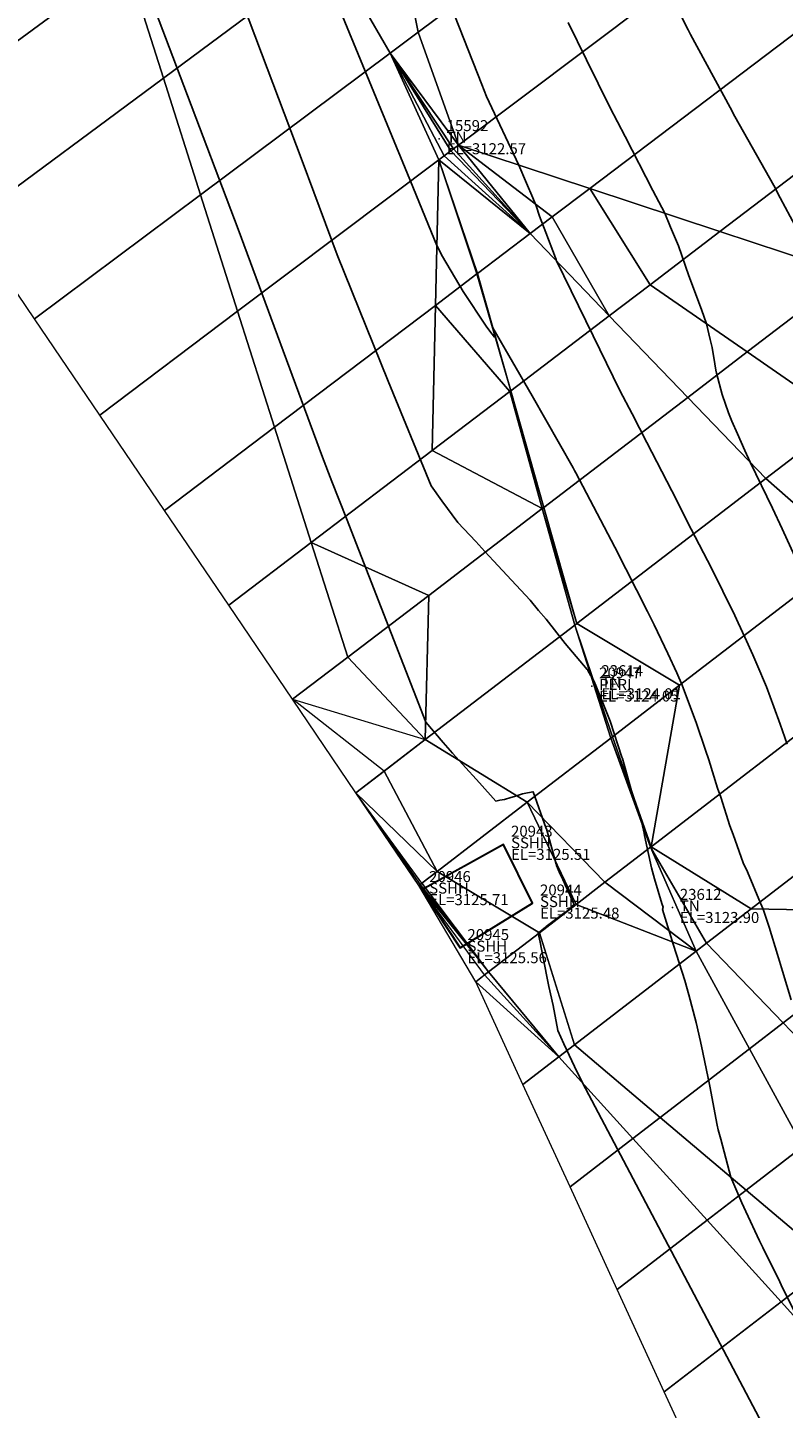
# Model space of a CAD drawing. Units: metres. Extents: x 767340 to 768340, y 9254175 to 9255175.
# Drawn here: x 767844 to 767858, y 9254594 to 9254619 of the extents above; entities that cross this region are included whole.
import ezdxf

# ---------------------------------------------------------------- set-up
doc = ezdxf.new("R2010")
doc.units = ezdxf.units.M
doc.header["$LTSCALE"] = 0.1
doc.layers.get('0').update_dxf_attribs({"linetype": 'CONTINUOUS', "lineweight": 5})
for name, color, linetype, lineweight in [('Casa', 3, 'CONTINUOUS', 30), ('Cuadro de corex.lsp', 2, 'CONTINUOUS', 15), ('ORIG_SURFACE', 7, 'CONTINUOUS', 5), ('PNTDES', 7, 'CONTINUOUS', 5), ('PNTELV', 7, 'CONTINUOUS', 5), ('PNTNO', 7, 'CONTINUOUS', 5), ('POINTS', 7, 'CONTINUOUS', 5)]:
    doc.layers.add(name, color=color, linetype=linetype, lineweight=lineweight)
doc.layers.add('CONTOURS', color=7, linetype='CONTINUOUS')
doc.layers.add('CONTOURS_IDX', color=7, linetype='CONTINUOUS')
doc.styles.get("Standard").update_dxf_attribs({"font": 'ARIAL.TTF'})

# ---------------------------------------------------------------- blocks, each defined once
blk = doc.blocks.new('DOT')
at = {"color": 0, "linetype": 'ByBlock'}
blk.add_point((0, 0), dxfattribs=at)

msp = doc.modelspace()

# ---------------------------------------------------------------- linework, layer by layer
at = {"layer": 'Casa'}
msp.add_polyline3d([(767851.1274, 9254603.056, 3125.7069), (767851.8236, 9254602.001, 3125.5634), (767853.1431, 9254602.811, 3125.4814), (767852.6161, 9254603.88, 3125.5088)], close=True, dxfattribs=at)
at = {"layer": 'CONTOURS', "color": 44, "linetype": 'Continuous'}
for points in [[(767857.9255, 9254595.3448), (767857.6653, 9254595.8739), (767857.6407, 9254595.9244), (767857.3287, 9254596.5519), (767857.2714, 9254596.6697), (767857.0182, 9254597.2078), (767856.9474, 9254597.365), (767856.7464, 9254597.8309), (767856.5659, 9254598.5219), (767856.5202, 9254598.6897), (767856.5008, 9254598.7749), (767856.3678, 9254599.4861), (767856.2368, 9254600.0953), (767856.198, 9254600.2971), (767856.1171, 9254600.6437), (767855.9847, 9254601.145), (767855.9088, 9254601.4037), (767855.7079, 9254602.0467), (767855.506, 9254602.6978), (767855.5158, 9254602.7373), (767855.49, 9254602.8055), (767855.3605, 9254603.2569), (767855.3068, 9254603.4537), (767855.1799, 9254604.0432), (767855.1706, 9254604.0843), (767855.1436, 9254604.2213), (767855.1272, 9254604.274), (767855.0847, 9254604.4086), (767855.0196, 9254604.6071), (767855.0056, 9254604.6514), (767854.9703, 9254604.7632), (767854.9408, 9254604.8548), (767854.9267, 9254604.8984), (767854.7751, 9254605.4433), (767854.768, 9254605.4647), (767854.5541, 9254606.1211), (767854.5428, 9254606.1506), (767854.2826, 9254606.7996), (767854.2755, 9254606.8156), (767854.2272, 9254606.9144), (767854.2081, 9254606.9537), (767854.2118, 9254606.9378), (767854.1945, 9254606.971), (767854.1985, 9254606.9535), (767854.1831, 9254606.9806), (767854.1837, 9254606.9747), (767854.1693, 9254606.9985), (767854.1655, 9254607.0076), (767854.152, 9254607.029), (767854.1456, 9254607.0468), (767854.1339, 9254607.0627), (767853.7357, 9254607.5336), (767853.3883, 9254607.9768), (767853.2489, 9254608.1363), (767853.0959, 9254608.3216), (767852.7609, 9254608.6863), (767852.429, 9254609.04), (767852.2723, 9254609.2081), (767852.1117, 9254609.3874), (767851.7837, 9254609.7366), (767851.4902, 9254610.1277), (767851.2984, 9254610.3994), (767850.5162, 9254612.3021), (767849.5862, 9254614.6007), (767848.9486, 9254616.3115), (767847.8817, 9254619.1328)], [(767849.6873, 9254618.9432), (767850.87, 9254616.0754), (767851.4001, 9254614.7698), (767851.5042, 9254614.5692), (767851.8815, 9254613.9348), (767852.297, 9254613.3066), (767852.3655, 9254613.2144), (767852.4501, 9254613.1051), (767852.452, 9254613.1039), (767852.447, 9254613.1478), (767852.4427, 9254613.1675), (767852.4246, 9254613.2597), (767852.422, 9254613.2715), (767853.1361, 9254612.0348), (767853.8799, 9254610.7274), (767853.9061, 9254610.6793), (767853.9292, 9254610.6354), (767854.6403, 9254609.2886), (767855.2303, 9254608.118), (767855.3507, 9254607.8745), (767855.6019, 9254607.3533), (767855.7642, 9254607.0022), (767855.8632, 9254606.7734), (767856.0522, 9254606.2757), (767856.1183, 9254606.0952), (767856.2849, 9254605.5945), (767856.3462, 9254605.4173), (767856.5055, 9254604.9056), (767856.5644, 9254604.7396), (767856.729, 9254604.2186), (767856.7904, 9254604.0618), (767856.9728, 9254603.5444), (767857.0517, 9254603.3832), (767857.2904, 9254602.8114), (767857.3383, 9254602.7033), (767857.4428, 9254602.3759), (767857.5972, 9254601.8785), (767857.69, 9254601.5744), (767857.846, 9254601.054)], [(767851.6434, 9254619.157), (767852.219, 9254617.6962), (767852.3034, 9254617.4836), (767852.8929, 9254616.2328), (767853.03, 9254615.9054), (767853.1475, 9254615.639), (767853.2052, 9254615.4934), (767853.2684, 9254615.3056), (767853.3829, 9254615.0067), (767853.5581, 9254614.547), (767853.5696, 9254614.5139), (767853.5783, 9254614.492), (767854.2436, 9254613.1256), (767854.7278, 9254612.1323), (767854.9514, 9254611.7088), (767855.2191, 9254611.1911), (767855.6772, 9254610.3098), (767856.0287, 9254609.6151), (767856.3949, 9254608.9029), (767856.602, 9254608.4878), (767856.8193, 9254608.0413), (767856.8825, 9254607.9076), (767856.9999, 9254607.6494), (767857.1501, 9254607.3276), (767857.2226, 9254607.1589), (767857.3961, 9254606.748), (767857.5304, 9254606.3812), (767857.6448, 9254606.0699), (767857.771, 9254605.7049)], [(767853.792, 9254618.8241), (767854.1256, 9254618.1447), (767854.5441, 9254617.2839), (767854.8277, 9254616.7532), (767855.3263, 9254615.7708), (767855.5452, 9254615.3566), (767855.6478, 9254615.106), (767855.7936, 9254614.7649), (767855.9848, 9254614.2215), (767855.9984, 9254614.1876), (767856.0229, 9254614.1231), (767856.2152, 9254613.6063), (767856.3082, 9254613.3465), (767856.3711, 9254613.0603), (767856.4079, 9254612.9139), (767856.4574, 9254612.6204), (767856.4729, 9254612.5052), (767856.4847, 9254612.4509), (767856.5898, 9254612.0606), (767856.7047, 9254611.7308), (767856.7668, 9254611.5745), (767856.8695, 9254611.3438), (767857.0047, 9254611.0462), (767857.0983, 9254610.8301), (767857.5039, 9254609.9951), (767857.6817, 9254609.6209), (767857.9096, 9254609.115)]]:
    msp.add_lwpolyline(points, dxfattribs=at)
at = {"layer": 'CONTOURS_IDX', "color": 4, "linetype": 'Continuous'}
for points in [[(767857.3228, 9254593.3382), (767855.3704, 9254597.0418), (767854.0509, 9254599.545), (767853.9068, 9254599.8435), (767853.713, 9254600.2555), (767853.6011, 9254600.4953), (767853.5151, 9254600.9507), (767853.4396, 9254601.2993), (767853.3284, 9254601.8472), (767853.2795, 9254602.1022), (767853.2427, 9254602.2695), (767853.3777, 9254602.3782), (767853.3908, 9254602.3909), (767853.56, 9254602.5144), (767853.5629, 9254602.5169), (767853.6018, 9254602.5458), (767853.7305, 9254602.642), (767853.7428, 9254602.6505), (767853.8601, 9254602.7599), (767853.8966, 9254602.7876), (767853.8794, 9254602.8264), (767853.819, 9254602.9654), (767853.8029, 9254603.0003), (767853.7356, 9254603.1435), (767853.7204, 9254603.1765), (767853.6541, 9254603.3214), (767853.6403, 9254603.3518), (767853.5792, 9254603.4992), (767853.5685, 9254603.5239), (767853.3927, 9254604.1646), (767853.3911, 9254604.1699), (767853.15, 9254604.8392), (767853.1498, 9254604.8392), (767853.1491, 9254604.839), (767852.9872, 9254604.8043), (767852.957, 9254604.801), (767852.8105, 9254604.7525), (767852.7492, 9254604.7361), (767852.631, 9254604.6974), (767852.5491, 9254604.685), (767852.4726, 9254604.6675), (767852.1743, 9254605.0018), (767851.8655, 9254605.3391), (767851.686, 9254605.5375), (767851.517, 9254605.7351), (767851.1984, 9254606.1058), (767849.7559, 9254609.8057), (767849.4903, 9254610.4812), (767849.3236, 9254610.9244), (767847.787, 9254615.0671), (767846.7995, 9254617.676), (767846.0818, 9254619.5669)], [(767855.5552, 9254619.531), (767855.9689, 9254618.6953), (767856.0127, 9254618.6063), (767856.7339, 9254617.283), (767856.8222, 9254617.1178), (767857.5274, 9254615.8613), (767857.6441, 9254615.6405), (767858.2835, 9254614.4519)]]:
    msp.add_lwpolyline(points, dxfattribs=at)
at = {"layer": 'Cuadro de corex.lsp'}
msp.add_circle((767839.7872, 9254675.4859), 500, dxfattribs=at)
at = {"layer": 'ORIG_SURFACE', "color": 8}
for points in [[(767854.5719, 9254623.8524, 3119.6495), (767856.2278, 9254622.5078, 3119.0294), (767851.0608, 9254618.6476, 3122.4189), (767850.6102, 9254620.9165, 3122.244)], [(767856.2278, 9254622.5078, 3119.0294), (767857.5974, 9254620.9626, 3118.6869), (767851.7934, 9254616.5959, 3122.4382), (767851.0608, 9254618.6476, 3122.4189)], [(767845.0675, 9254622.0879, 3124.7141), (767845.7485, 9254619.9492, 3124.8257), (767841.6891, 9254616.968, 3125.2948), (767840.4788, 9254618.7518, 3125.242)], [(767848.4419, 9254621.9271, 3122.9943), (767849.4983, 9254620.0925, 3122.8444), (767846.4275, 9254617.8168, 3124.9369), (767845.7485, 9254619.9492, 3124.8257)], [(767857.5974, 9254620.9626, 3118.6869), (767858.6523, 9254619.1907, 3118.6519), (767854.1819, 9254615.8069, 3121.5465), (767851.7934, 9254616.5959, 3122.4382)], [(767850.6102, 9254620.9165, 3122.244), (767851.0608, 9254618.6476, 3122.4189), (767850.55, 9254618.266, 3122.6952), (767849.4983, 9254620.0925, 3122.8444)], [(767845.7485, 9254619.9492, 3124.8257), (767846.4275, 9254617.8168, 3124.9369), (767842.8912, 9254615.1961, 3125.3473), (767841.6891, 9254616.968, 3125.2948)], [(767849.4983, 9254620.0925, 3122.8444), (767850.55, 9254618.266, 3122.6952), (767847.1041, 9254615.6917, 3125.0477), (767846.4275, 9254617.8168, 3124.9369)], [(767858.6523, 9254619.1907, 3118.6519), (767859.7037, 9254617.4247, 3118.6171), (767856.5491, 9254615.0248, 3120.6628), (767854.1819, 9254615.8069, 3121.5465)], [(767851.0608, 9254618.6476, 3122.4189), (767851.7934, 9254616.5959, 3122.4382), (767850.55, 9254618.266, 3122.6952), (767851.0608, 9254618.6476, 3122.4189)], [(767850.55, 9254618.266, 3122.6952), (767851.4365, 9254616.3274, 3122.6563), (767847.7781, 9254613.575, 3125.1581), (767847.1041, 9254615.6917, 3125.0477)], [(767850.55, 9254618.266, 3122.6952), (767851.7934, 9254616.5959, 3122.4382), (767851.7063, 9254616.5304, 3122.4817), (767850.55, 9254618.266, 3122.6952)], [(767850.55, 9254618.266, 3122.6952), (767851.7063, 9254616.5304, 3122.4817), (767851.6556, 9254616.4922, 3122.5096), (767850.55, 9254618.266, 3122.6952)], [(767850.55, 9254618.266, 3122.6952), (767851.6556, 9254616.4922, 3122.5096), (767851.5336, 9254616.4004, 3122.6134), (767850.55, 9254618.266, 3122.6952)], [(767850.55, 9254618.266, 3122.6952), (767851.5336, 9254616.4004, 3122.6134), (767851.5322, 9254616.3994, 3122.6144), (767850.55, 9254618.266, 3122.6952)], [(767850.55, 9254618.266, 3122.6952), (767851.5322, 9254616.3994, 3122.6144), (767851.4365, 9254616.3274, 3122.6563), (767850.55, 9254618.266, 3122.6952)], [(767846.4275, 9254617.8168, 3124.9369), (767847.1041, 9254615.6917, 3125.0477), (767844.0851, 9254613.4363, 3125.3994), (767842.8912, 9254615.1961, 3125.3473)], [(767859.7037, 9254617.4247, 3118.6171), (767860.7514, 9254615.6651, 3118.5825), (767858.8976, 9254614.249, 3119.786), (767856.5491, 9254615.0248, 3120.6628)], [(767851.6556, 9254616.4922, 3122.5096), (767853.1009, 9254614.9886, 3122.1074), (767851.5336, 9254616.4004, 3122.6134), (767851.6556, 9254616.4922, 3122.5096)], [(767851.7063, 9254616.5304, 3122.4817), (767853.1009, 9254614.9886, 3122.1074), (767851.6556, 9254616.4922, 3122.5096), (767851.7063, 9254616.5304, 3122.4817)], [(767851.7934, 9254616.5959, 3122.4382), (767853.1009, 9254614.9886, 3122.1074), (767851.7063, 9254616.5304, 3122.4817), (767851.7934, 9254616.5959, 3122.4382)], [(767851.7934, 9254616.5959, 3122.4382), (767854.1819, 9254615.8069, 3121.5465), (767853.4991, 9254615.29, 3121.8879), (767851.7934, 9254616.5959, 3122.4382)], [(767851.7934, 9254616.5959, 3122.4382), (767853.4991, 9254615.29, 3121.8879), (767853.1009, 9254614.9886, 3122.1074), (767851.7934, 9254616.5959, 3122.4382)], [(767851.4365, 9254616.3274, 3122.6563), (767851.3749, 9254613.6822, 3123.2643), (767848.4491, 9254611.4676, 3125.2681), (767847.7781, 9254613.575, 3125.1581)], [(767851.4365, 9254616.3274, 3122.6563), (767852.1301, 9254614.2538, 3122.9336), (767851.3749, 9254613.6822, 3123.2643), (767851.4365, 9254616.3274, 3122.6563)], [(767851.5322, 9254616.3994, 3122.6144), (767853.1009, 9254614.9886, 3122.1074), (767851.4365, 9254616.3274, 3122.6563), (767851.5322, 9254616.3994, 3122.6144)], [(767851.4365, 9254616.3274, 3122.6563), (767853.1009, 9254614.9886, 3122.1074), (767852.1408, 9254614.2619, 3122.9255), (767851.4365, 9254616.3274, 3122.6563)], [(767851.4365, 9254616.3274, 3122.6563), (767852.1408, 9254614.2619, 3122.9255), (767852.1301, 9254614.2538, 3122.9336), (767851.4365, 9254616.3274, 3122.6563)], [(767851.5336, 9254616.4004, 3122.6134), (767853.1009, 9254614.9886, 3122.1074), (767851.5322, 9254616.3994, 3122.6144), (767851.5336, 9254616.4004, 3122.6134)], [(767847.1041, 9254615.6917, 3125.0477), (767847.7781, 9254613.575, 3125.1581), (767845.2708, 9254611.6886, 3125.4512), (767844.0851, 9254613.4363, 3125.3994)], [(767854.1819, 9254615.8069, 3121.5465), (767855.279, 9254614.0585, 3121.2982), (767854.5373, 9254613.4943, 3121.7076), (767853.4991, 9254615.29, 3121.8879)], [(767854.1819, 9254615.8069, 3121.5465), (767856.5491, 9254615.0248, 3120.6628), (767855.279, 9254614.0585, 3121.2982), (767854.1819, 9254615.8069, 3121.5465)], [(767853.4991, 9254615.29, 3121.8879), (767854.5373, 9254613.4943, 3121.7076), (767853.1009, 9254614.9886, 3122.1074), (767853.4991, 9254615.29, 3121.8879)], [(767853.1009, 9254614.9886, 3122.1074), (767854.5373, 9254613.4943, 3121.7076), (767852.7458, 9254612.1314, 3123.2364), (767852.1408, 9254614.2619, 3122.9255)], [(767856.5491, 9254615.0248, 3120.6628), (767858.8976, 9254614.249, 3119.786), (767857.047, 9254612.8354, 3120.7126), (767855.279, 9254614.0585, 3121.2982)], [(767852.1301, 9254614.2538, 3122.9336), (767852.7458, 9254612.1314, 3123.2364), (767852.7258, 9254612.1161, 3123.2516), (767851.3749, 9254613.6822, 3123.2643)], [(767852.1408, 9254614.2619, 3122.9255), (767852.7458, 9254612.1314, 3123.2364), (767852.1301, 9254614.2538, 3122.9336), (767852.1408, 9254614.2619, 3122.9255)], [(767858.8976, 9254614.249, 3119.786), (767861.2296, 9254613.4786, 3118.9154), (767858.8038, 9254611.6199, 3120.1307), (767857.047, 9254612.8354, 3120.7126)], [(767855.279, 9254614.0585, 3121.2982), (767857.047, 9254612.8354, 3120.7126), (767855.9651, 9254612.009, 3121.3102), (767854.5373, 9254613.4943, 3121.7076)], [(767851.3749, 9254613.6822, 3123.2643), (767851.3134, 9254611.0416, 3123.8712), (767849.1168, 9254609.3705, 3125.3774), (767848.4491, 9254611.4676, 3125.2681)], [(767851.3749, 9254613.6822, 3123.2643), (767852.7258, 9254612.1161, 3123.2516), (767851.3134, 9254611.0416, 3123.8712), (767851.3749, 9254613.6822, 3123.2643)], [(767847.7781, 9254613.575, 3125.1581), (767848.4491, 9254611.4676, 3125.2681), (767846.4482, 9254609.953, 3125.5026), (767845.2708, 9254611.6886, 3125.4512)], [(767854.5373, 9254613.4943, 3121.7076), (767855.9651, 9254612.009, 3121.3102), (767853.3482, 9254610.01, 3123.546), (767852.7458, 9254612.1314, 3123.2364)], [(767857.047, 9254612.8354, 3120.7126), (767858.8038, 9254611.6199, 3120.1307), (767857.3846, 9254610.5324, 3120.9152), (767855.9651, 9254612.009, 3121.3102)], [(767852.7258, 9254612.1161, 3123.2516), (767853.3189, 9254609.9875, 3123.5683), (767851.3134, 9254611.0416, 3123.8712), (767852.7258, 9254612.1161, 3123.2516)], [(767852.7458, 9254612.1314, 3123.2364), (767853.3482, 9254610.01, 3123.546), (767852.7258, 9254612.1161, 3123.2516), (767852.7458, 9254612.1314, 3123.2364)], [(767852.7258, 9254612.1161, 3123.2516), (767853.3482, 9254610.01, 3123.546), (767853.3189, 9254609.9875, 3123.5683), (767852.7258, 9254612.1161, 3123.2516)], [(767855.9651, 9254612.009, 3121.3102), (767857.3846, 9254610.5324, 3120.9152), (767853.9477, 9254607.8989, 3123.854), (767853.3482, 9254610.01, 3123.546)], [(767848.4491, 9254611.4676, 3125.2681), (767849.1168, 9254609.3705, 3125.3774), (767847.6174, 9254608.2298, 3125.5536), (767846.4482, 9254609.953, 3125.5026)], [(767858.8038, 9254611.6199, 3120.1307), (767860.2364, 9254610.1704, 3119.6952), (767858.935, 9254609.1711, 3120.3913), (767857.3846, 9254610.5324, 3120.9152)], [(767851.3134, 9254611.0416, 3123.8712), (767853.3189, 9254609.9875, 3123.5683), (767851.2521, 9254608.4088, 3124.4764), (767849.1168, 9254609.3705, 3125.3774)], [(767857.3846, 9254610.5324, 3120.9152), (767858.935, 9254609.1711, 3120.3913), (767855.8135, 9254606.7742, 3123.0658), (767853.9477, 9254607.8989, 3123.854)], [(767853.3189, 9254609.9875, 3123.5683), (767853.9091, 9254607.8693, 3123.8834), (767851.191, 9254605.7866, 3125.0791), (767851.2521, 9254608.4088, 3124.4764)], [(767853.3482, 9254610.01, 3123.546), (767853.9477, 9254607.8989, 3123.854), (767853.3189, 9254609.9875, 3123.5683), (767853.3482, 9254610.01, 3123.546)], [(767853.3189, 9254609.9875, 3123.5683), (767853.9477, 9254607.8989, 3123.854), (767853.9091, 9254607.8693, 3123.8834), (767853.3189, 9254609.9875, 3123.5683)], [(767849.1168, 9254609.3705, 3125.3774), (767849.7809, 9254607.2849, 3125.4862), (767848.7781, 9254606.5189, 3125.6042), (767847.6174, 9254608.2298, 3125.5536)], [(767849.1168, 9254609.3705, 3125.3774), (767851.2521, 9254608.4088, 3124.4764), (767849.7809, 9254607.2849, 3125.4862), (767849.1168, 9254609.3705, 3125.3774)], [(767858.935, 9254609.1711, 3120.3913), (767859.0496, 9254606.7206, 3121.09), (767855.2989, 9254603.8373, 3123.9346), (767855.8135, 9254606.7742, 3123.0658)], [(767851.2521, 9254608.4088, 3124.4764), (767851.191, 9254605.7866, 3125.0791), (767849.7809, 9254607.2849, 3125.4862), (767851.2521, 9254608.4088, 3124.4764)], [(767853.9477, 9254607.8989, 3123.854), (767855.8135, 9254606.7742, 3123.0658), (767854.5965, 9254605.8397, 3123.9885), (767853.9091, 9254607.8693, 3123.8834)], [(767853.9091, 9254607.8693, 3123.8834), (767854.563, 9254605.814, 3124.0148), (767853.0429, 9254604.6468, 3125.1199), (767851.191, 9254605.7866, 3125.0791)], [(767853.9091, 9254607.8693, 3123.8834), (767854.5965, 9254605.8397, 3123.9885), (767854.563, 9254605.814, 3124.0148), (767853.9091, 9254607.8693, 3123.8834)], [(767849.7809, 9254607.2849, 3125.4862), (767851.191, 9254605.7866, 3125.0791), (767850.441, 9254605.2119, 3125.5943), (767848.7781, 9254606.5189, 3125.6042)], [(767855.8135, 9254606.7742, 3123.0658), (767855.2989, 9254603.8373, 3123.9346), (767854.5965, 9254605.8397, 3123.9885), (767855.8135, 9254606.7742, 3123.0658)], [(767859.0496, 9254606.7206, 3121.09), (767862.0338, 9254606.4892, 3119.3307), (767857.1151, 9254602.7072, 3123.137), (767855.2989, 9254603.8373, 3123.9346)], [(767848.7781, 9254606.5189, 3125.6042), (767851.191, 9254605.7866, 3125.0791), (767849.9303, 9254604.8205, 3125.6545), (767848.7781, 9254606.5189, 3125.6042)], [(767862.0338, 9254606.4892, 3119.3307), (767863.0513, 9254604.7487, 3119.3016), (767860.3237, 9254602.6514, 3121.4124), (767857.1151, 9254602.7072, 3123.137)], [(767851.191, 9254605.7866, 3125.0791), (767853.0429, 9254604.6468, 3125.1199), (767851.4064, 9254603.3901, 3125.5571), (767850.441, 9254605.2119, 3125.5943)], [(767854.563, 9254605.814, 3124.0148), (767855.287, 9254603.8282, 3123.9439), (767854.4584, 9254603.1912, 3124.5464), (767853.0429, 9254604.6468, 3125.1199)], [(767854.5965, 9254605.8397, 3123.9885), (767855.2989, 9254603.8373, 3123.9346), (767854.563, 9254605.814, 3124.0148), (767854.5965, 9254605.8397, 3123.9885)], [(767854.563, 9254605.814, 3124.0148), (767855.2989, 9254603.8373, 3123.9346), (767855.287, 9254603.8282, 3123.9439), (767854.563, 9254605.814, 3124.0148)], [(767850.441, 9254605.2119, 3125.5943), (767851.4064, 9254603.3901, 3125.5571), (767851.1303, 9254603.1781, 3125.6787), (767849.9303, 9254604.8205, 3125.6545)], [(767849.9303, 9254604.8205, 3125.6545), (767851.4064, 9254603.3901, 3125.5571), (767851.0967, 9254603.1524, 3125.7018), (767849.9303, 9254604.8205, 3125.6545)], [(767849.9303, 9254604.8205, 3125.6545), (767851.0967, 9254603.1524, 3125.7018), (767851.0739, 9254603.1348, 3125.7045), (767849.9303, 9254604.8205, 3125.6545)], [(767853.0429, 9254604.6468, 3125.1199), (767853.9319, 9254602.7865, 3124.9925), (767853.2649, 9254602.2737, 3124.9446), (767851.4064, 9254603.3901, 3125.5571)], [(767853.0429, 9254604.6468, 3125.1199), (767854.4584, 9254603.1912, 3124.5464), (767853.9319, 9254602.7865, 3124.9925), (767853.0429, 9254604.6468, 3125.1199)], [(767855.287, 9254603.8282, 3123.9439), (767856.1187, 9254601.9411, 3123.816), (767854.4584, 9254603.1912, 3124.5464), (767855.287, 9254603.8282, 3123.9439)], [(767855.2989, 9254603.8373, 3123.9346), (767857.1151, 9254602.7072, 3123.137), (767856.3067, 9254602.0856, 3123.6811), (767855.287, 9254603.8282, 3123.9439)], [(767855.287, 9254603.8282, 3123.9439), (767856.3067, 9254602.0856, 3123.6811), (767856.1187, 9254601.9411, 3123.816), (767855.287, 9254603.8282, 3123.9439)], [(767851.4064, 9254603.3901, 3125.5571), (767853.2649, 9254602.2737, 3124.9446), (767852.3405, 9254601.5631, 3125.4009), (767851.1303, 9254603.1781, 3125.6787)], [(767851.0967, 9254603.1524, 3125.7018), (767852.3405, 9254601.5631, 3125.4009), (767852.2699, 9254601.5088, 3125.4506), (767851.0739, 9254603.1348, 3125.7045)], [(767851.0739, 9254603.1348, 3125.7045), (767852.3405, 9254601.5631, 3125.4009), (767852.1074, 9254601.3839, 3125.5885), (767851.0739, 9254603.1348, 3125.7045)], [(767851.1303, 9254603.1781, 3125.6787), (767852.3405, 9254601.5631, 3125.4009), (767851.0967, 9254603.1524, 3125.7018), (767851.1303, 9254603.1781, 3125.6787)], [(767854.4584, 9254603.1912, 3124.5464), (767856.1187, 9254601.9411, 3123.816), (767853.9319, 9254602.7865, 3124.9925), (767854.4584, 9254603.1912, 3124.5464)], [(767853.9319, 9254602.7865, 3124.9925), (767856.1187, 9254601.9411, 3123.816), (767853.9043, 9254600.2384, 3124.9091), (767853.2649, 9254602.2737, 3124.9446)], [(767857.1151, 9254602.7072, 3123.137), (767860.3237, 9254602.6514, 3121.4124), (767857.6995, 9254600.6337, 3123.1786), (767856.3067, 9254602.0856, 3123.6811)], [(767860.3237, 9254602.6514, 3121.4124), (767863.5323, 9254602.5957, 3119.6878), (767859.0924, 9254599.1818, 3122.6761), (767857.6995, 9254600.6337, 3123.1786)], [(767853.2649, 9254602.2737, 3124.9446), (767853.9043, 9254600.2384, 3124.9091), (767853.6201, 9254600.0199, 3125.109), (767852.3405, 9254601.5631, 3125.4009)], [(767856.1187, 9254601.9411, 3123.816), (767857.0893, 9254600.1645, 3123.6166), (767855.4655, 9254598.916, 3124.4182), (767853.9043, 9254600.2384, 3124.9091)], [(767856.3067, 9254602.0856, 3123.6811), (767857.6995, 9254600.6337, 3123.1786), (767857.0893, 9254600.1645, 3123.6166), (767856.1187, 9254601.9411, 3123.816)], [(767852.2699, 9254601.5088, 3125.4506), (767853.6201, 9254600.0199, 3125.109), (767852.1074, 9254601.3839, 3125.5885), (767852.2699, 9254601.5088, 3125.4506)], [(767852.1074, 9254601.3839, 3125.5885), (767853.6201, 9254600.0199, 3125.109), (767852.9661, 9254599.517, 3125.6643), (767852.1074, 9254601.3839, 3125.5885)], [(767852.3405, 9254601.5631, 3125.4009), (767853.6201, 9254600.0199, 3125.109), (767852.2699, 9254601.5088, 3125.4506), (767852.3405, 9254601.5631, 3125.4009)], [(767857.6995, 9254600.6337, 3123.1786), (767859.0924, 9254599.1818, 3122.6761), (767858.0599, 9254598.3879, 3123.4172), (767857.0893, 9254600.1645, 3123.6166)], [(767853.9043, 9254600.2384, 3124.9091), (767855.4655, 9254598.916, 3124.4182), (767854.9681, 9254598.5335, 3124.768), (767853.6201, 9254600.0199, 3125.109)], [(767857.0893, 9254600.1645, 3123.6166), (767858.0599, 9254598.3879, 3123.4172), (767857.0267, 9254597.5935, 3123.9272), (767855.4655, 9254598.916, 3124.4182)], [(767853.6201, 9254600.0199, 3125.109), (767854.9681, 9254598.5335, 3124.768), (767853.8233, 9254597.6533, 3125.74), (767852.9661, 9254599.517, 3125.6643)], [(767855.4655, 9254598.916, 3124.4182), (767857.0267, 9254597.5935, 3123.9272), (767856.3161, 9254597.0471, 3124.4269), (767854.9681, 9254598.5335, 3124.768)], [(767854.9681, 9254598.5335, 3124.768), (767856.3161, 9254597.0471, 3124.4269), (767854.6805, 9254595.7895, 3125.8157), (767853.8233, 9254597.6533, 3125.74)], [(767858.0599, 9254598.3879, 3123.4172), (767859.0305, 9254596.6113, 3123.2178), (767858.5879, 9254596.271, 3123.4363), (767857.0267, 9254597.5935, 3123.9272)], [(767857.0267, 9254597.5935, 3123.9272), (767858.5879, 9254596.271, 3123.4363), (767857.664, 9254595.5607, 3124.0859), (767856.3161, 9254597.0471, 3124.4269)], [(767856.3161, 9254597.0471, 3124.4269), (767857.664, 9254595.5607, 3124.0859), (767855.5377, 9254593.9258, 3125.8914), (767854.6805, 9254595.7895, 3125.8157)], [(767858.5879, 9254596.271, 3123.4363), (767859.9412, 9254594.7888, 3123.0915), (767859.012, 9254594.0743, 3123.7449), (767857.664, 9254595.5607, 3124.0859)], [(767857.664, 9254595.5607, 3124.0859), (767859.012, 9254594.0743, 3123.7449), (767856.3949, 9254592.062, 3125.967), (767855.5377, 9254593.9258, 3125.8914)], [(767859.012, 9254594.0743, 3123.7449), (767860.3599, 9254592.5879, 3123.4039), (767857.2521, 9254590.1983, 3126.0427), (767856.3949, 9254592.062, 3125.967)]]:
    msp.add_3dface(points, dxfattribs=at)

# ---------------------------------------------------------------- block references
at = {"layer": 'POINTS'}
ref = msp.add_blockref('DOT', (767851.4453, 9254616.711, 3122.5681), dxfattribs=dict(at, xscale=2000, yscale=2000, zscale=2000))
ref.add_attrib('PN', '15592', (767851.5793, 9254616.851, 3122.5681), dxfattribs={"layer": 'PNTNO', "color": 7, "height": 0.2})
ref.add_attrib('PD', 'TN', (767851.5793, 9254616.641, 3122.5681), dxfattribs={"layer": 'PNTDES', "color": 7, "height": 0.2})
ref.add_attrib('ZC', 'EL=3122.57', (767851.5793, 9254616.431, 3122.5681), dxfattribs={"layer": 'PNTELV', "color": 7, "height": 0.2})
ref = msp.add_blockref('DOT', (767854.2597, 9254606.8, 3124.0144), dxfattribs=dict(at, xscale=2000, yscale=2000, zscale=2000))
ref.add_attrib('PN', '23614', (767854.3937, 9254606.94, 3124.0144), dxfattribs={"layer": 'PNTNO', "color": 7, "height": 0.2})
ref.add_attrib('PD', 'TN', (767854.3937, 9254606.73, 3124.0144), dxfattribs={"layer": 'PNTDES', "color": 7, "height": 0.2})
ref.add_attrib('ZC', 'EL=3124.01', (767854.3937, 9254606.52, 3124.0144), dxfattribs={"layer": 'PNTELV', "color": 7, "height": 0.2})
ref = msp.add_blockref('DOT', (767854.2185, 9254606.759, 3124.0485), dxfattribs=dict(at, xscale=2000, yscale=2000, zscale=2000))
ref.add_attrib('PN', '20947', (767854.3525, 9254606.899, 3124.0485), dxfattribs={"layer": 'PNTNO', "color": 7, "height": 0.2})
ref.add_attrib('PD', 'PERI', (767854.3525, 9254606.689, 3124.0485), dxfattribs={"layer": 'PNTDES', "color": 7, "height": 0.2})
ref.add_attrib('ZC', 'EL=3124.05', (767854.3525, 9254606.479, 3124.0485), dxfattribs={"layer": 'PNTELV', "color": 7, "height": 0.2})
ref = msp.add_blockref('DOT', (767852.6161, 9254603.88, 3125.5088), dxfattribs=dict(at, xscale=2000, yscale=2000, zscale=2000))
ref.add_attrib('PN', '20943', (767852.7501, 9254604.02, 3125.5088), dxfattribs={"layer": 'PNTNO', "color": 7, "height": 0.2})
ref.add_attrib('PD', 'SSHH', (767852.7501, 9254603.81, 3125.5088), dxfattribs={"layer": 'PNTDES', "color": 7, "height": 0.2})
ref.add_attrib('ZC', 'EL=3125.51', (767852.7501, 9254603.6, 3125.5088), dxfattribs={"layer": 'PNTELV', "color": 7, "height": 0.2})
ref = msp.add_blockref('DOT', (767851.1274, 9254603.056, 3125.7069), dxfattribs=dict(at, xscale=2000, yscale=2000, zscale=2000))
ref.add_attrib('PN', '20946', (767851.2614, 9254603.196, 3125.7069), dxfattribs={"layer": 'PNTNO', "color": 7, "height": 0.2})
ref.add_attrib('PD', 'SSHH', (767851.2614, 9254602.986, 3125.7069), dxfattribs={"layer": 'PNTDES', "color": 7, "height": 0.2})
ref.add_attrib('ZC', 'EL=3125.71', (767851.2614, 9254602.776, 3125.7069), dxfattribs={"layer": 'PNTELV', "color": 7, "height": 0.2})
ref = msp.add_blockref('DOT', (767853.1431, 9254602.811, 3125.4814), dxfattribs=dict(at, xscale=2000, yscale=2000, zscale=2000))
ref.add_attrib('PN', '20944', (767853.2771, 9254602.951, 3125.4814), dxfattribs={"layer": 'PNTNO', "color": 7, "height": 0.2})
ref.add_attrib('PD', 'SSHH', (767853.2771, 9254602.741, 3125.4814), dxfattribs={"layer": 'PNTDES', "color": 7, "height": 0.2})
ref.add_attrib('ZC', 'EL=3125.48', (767853.2771, 9254602.531, 3125.4814), dxfattribs={"layer": 'PNTELV', "color": 7, "height": 0.2})
ref = msp.add_blockref('DOT', (767855.6866, 9254602.732, 3123.9049), dxfattribs=dict(at, xscale=2000, yscale=2000, zscale=2000))
ref.add_attrib('PN', '23612', (767855.8206, 9254602.872, 3123.9049), dxfattribs={"layer": 'PNTNO', "color": 7, "height": 0.2})
ref.add_attrib('PD', 'TN', (767855.8206, 9254602.662, 3123.9049), dxfattribs={"layer": 'PNTDES', "color": 7, "height": 0.2})
ref.add_attrib('ZC', 'EL=3123.90', (767855.8206, 9254602.452, 3123.9049), dxfattribs={"layer": 'PNTELV', "color": 7, "height": 0.2})
ref = msp.add_blockref('DOT', (767851.8236, 9254602.001, 3125.5634), dxfattribs=dict(at, xscale=2000, yscale=2000, zscale=2000))
ref.add_attrib('PN', '20945', (767851.9576, 9254602.141, 3125.5634), dxfattribs={"layer": 'PNTNO', "color": 7, "height": 0.2})
ref.add_attrib('PD', 'SSHH', (767851.9576, 9254601.931, 3125.5634), dxfattribs={"layer": 'PNTDES', "color": 7, "height": 0.2})
ref.add_attrib('ZC', 'EL=3125.56', (767851.9576, 9254601.721, 3125.5634), dxfattribs={"layer": 'PNTELV', "color": 7, "height": 0.2})

doc.saveas('drawing.dxf')
